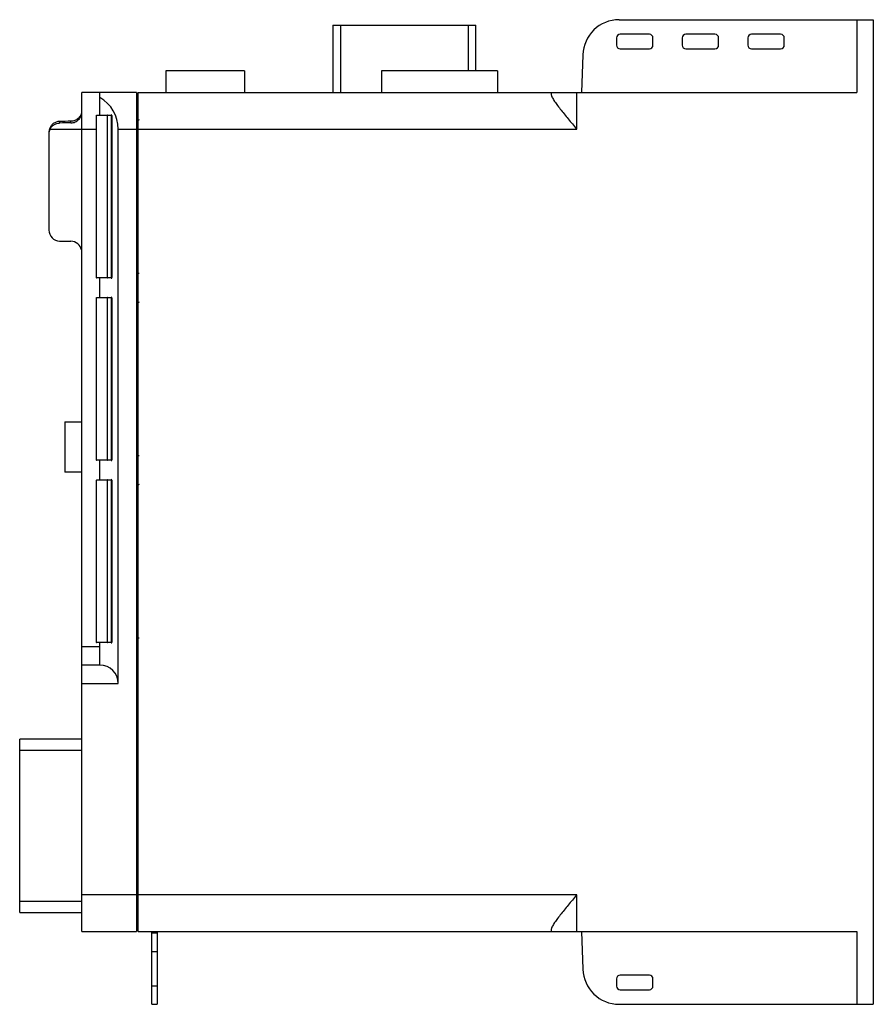
# Model space of a CAD drawing. Units: millimetres. Extents: x 33 to 267, y 74 to 344.
import ezdxf

# ---------------------------------------------------------------- set-up
doc = ezdxf.new("R2010")
doc.units = ezdxf.units.MM
doc.header["$LTSCALE"] = 27.269088
doc.layers.add('1', color=7, linetype='CONTINUOUS')
doc.layers.add('2', color=7, linetype='CONTINUOUS')

msp = doc.modelspace()

# ---------------------------------------------------------------- linework, layer by layer
at = {"layer": '1', "color": 7, "linetype": 'Continuous'}
for p, q in [((197.81, 344.17), (267.46, 344.17)), ((262.96, 344.17), (262.96, 324.17)), ((267.46, 344.17), (267.46, 74.17)), ((119.29, 342.67), (119.29, 324.17)), ((119.29, 342.67), (158.52, 342.67)), ((121.46, 324.17), (121.46, 342.67)), ((156.36, 342.67), (156.36, 330.12)), ((158.52, 330.12), (158.52, 342.67)), ((197.06, 339.17), (197.06, 337.17)), ((206.06, 340.17), (198.06, 340.17)), ((207.06, 337.17), (207.06, 339.17)), ((215.06, 339.17), (215.06, 337.17)), ((224.06, 340.17), (216.06, 340.17)), ((225.06, 337.17), (225.06, 339.17)), ((233.06, 339.17), (233.06, 337.17)), ((242.06, 340.17), (234.06, 340.17)), ((243.06, 337.17), (243.06, 339.17)), ((198.06, 336.17), (206.06, 336.17)), ((216.06, 336.17), (224.06, 336.17)), ((234.06, 336.17), (242.06, 336.17)), ((187.82, 334.52), (187.46, 324.17)), ((73.51, 330.12), (73.51, 324.17)), ((95.12, 330.12), (73.51, 330.12)), ((95.12, 330.12), (95.12, 324.17)), ((132.61, 330.12), (132.61, 324.17)), ((164.45, 330.12), (132.61, 330.12)), ((164.45, 330.12), (164.45, 324.17)), ((50.46, 94.17), (50.46, 324.17)), ((65.46, 324.17), (50.46, 324.17)), ((55.46, 317.98), (55.46, 324.17)), ((65.46, 324.17), (65.46, 94.17)), ((65.96, 94.17), (65.96, 324.17)), ((65.96, 324.17), (262.96, 324.17)), ((179.16, 324.17), (179.16, 323.71)), ((186.16, 314.17), (186.16, 324.17)), ((65.96, 323.17), (65.46, 323.17)), ((44.4, 316.26), (44.4, 315.82)), ((47.51, 315.88), (47.51, 316.32)), ((41.77, 314.17), (54.46, 314.17)), ((60.46, 162.17), (60.46, 314.17)), ((60.46, 314.17), (186.16, 314.17)), ((41.46, 312.79), (41.46, 286.47)), ((44.4, 283.47), (47.51, 283.42)), ((50.46, 281.02), (50.4, 281.02)), ((55.46, 267.98), (55.46, 273.35)), ((45.82, 233.85), (45.82, 220.05)), ((45.82, 233.85), (50.46, 233.85)), ((55.46, 217.98), (55.46, 223.35)), ((50.46, 220.05), (45.82, 220.05)), ((55.46, 167.17), (55.46, 173.35)), ((55.46, 172.17), (50.46, 172.17)), ((55.46, 167.17), (50.46, 167.17)), ((50.46, 162.17), (60.46, 162.17)), ((33.46, 99.38), (33.46, 146.89)), ((50.46, 146.89), (33.46, 146.89)), ((33.46, 143.89), (50.46, 143.89)), ((186.16, 104.17), (50.46, 104.17)), ((186.16, 94.17), (186.16, 104.17)), ((50.46, 102.38), (33.46, 102.38)), ((33.46, 99.38), (50.46, 99.38)), ((65.46, 95.17), (65.96, 95.17)), ((179.16, 94.63), (179.16, 94.17)), ((50.46, 94.17), (65.46, 94.17)), ((65.96, 94.17), (262.96, 94.17)), ((69.66, 74.17), (69.66, 94.17)), ((71.16, 93.67), (69.66, 93.67)), ((71.16, 94.17), (71.16, 74.17)), ((187.46, 94.17), (187.82, 83.82)), ((262.96, 94.17), (262.96, 74.17)), ((69.66, 88.67), (71.16, 88.67)), ((197.06, 81.17), (197.06, 79.17)), ((206.06, 82.17), (198.06, 82.17)), ((207.06, 79.17), (207.06, 81.17)), ((71.16, 79.17), (69.66, 79.17)), ((198.06, 78.17), (206.06, 78.17)), ((69.66, 74.17), (71.16, 74.17)), ((197.81, 74.17), (267.46, 74.17))]:
    msp.add_line(p, q, dxfattribs=at)
for centre, radius, start, end in [((197.81, 334.17), 10, 90, 178), ((198.06, 339.17), 1, 90, 180), ((206.06, 339.17), 1, 0, 90), ((216.06, 339.17), 1, 90, 180), ((224.06, 339.17), 1, 0, 90), ((234.06, 339.17), 1, 90, 180), ((242.06, 339.17), 1, 0, 90), ((198.06, 337.17), 1, 180, 270), ((206.06, 337.17), 1, 270, 360), ((216.06, 337.17), 1, 180, 270), ((224.06, 337.17), 1, 270, 360), ((234.06, 337.17), 1, 180, 270), ((242.06, 337.17), 1, 270, 360), ((44.46, 286.47), 3, 180, 269), ((47.46, 280.42), 3, 11.4998, 89), ((197.81, 84.17), 10, 182, 270), ((198.06, 81.17), 1, 90, 180), ((206.06, 81.17), 1, 0, 90), ((198.06, 79.17), 1, 180, 270), ((206.06, 79.17), 1, 270, 360)]:
    msp.add_arc(centre, radius, start, end, dxfattribs=at)
for centre, major_axis, ratio, start_param, end_param in [((50.46, 314.17), (10, 0), 1, 0, 1.047198), ((50.46, 314.17), (572.9, 9.76), 0.003839, 1.575876, 1.581296), ((44.46, 313.24), (0, -3.08), 0.9755, -1.877302, -1.570796), ((44.46, 312.79), (0, 3.08), 0.9755, 1.105827, 1.570796), ((50.46, 314.17), (458.32, 7.8), 0.003839, 1.577162, 1.583937), ((55.46, 162.17), (5, 0), 1, 0, 1.570796)]:
    msp.add_ellipse(centre, major_axis=major_axis, ratio=ratio, start_param=start_param, end_param=end_param, dxfattribs=at)
for points, knots in [([(179.16, 323.71), (179.16, 323.6), (179.21, 323.35), (179.44, 322.79), (179.95, 321.96), (180.72, 320.86), (181.66, 319.63), (182.71, 318.32), (184.21, 316.49), (185.37, 315.1), (186.16, 314.17)], [0, 0, 0, 0, 0.026931, 0.062024, 0.154599, 0.270353, 0.4019, 0.543902, 0.69263, 1, 1, 1, 1]), ([(50.42, 318.73), (50.37, 318.41), (50.13, 317.77), (49.47, 316.99), (48.56, 316.46), (47.86, 316.32), (47.51, 316.32)], [0, 0, 0, 0, 0.237566, 0.486825, 0.742309, 1, 1, 1, 1]), ([(47.51, 315.88), (47.9, 315.88), (48.68, 316.05), (49.66, 316.7), (50.3, 317.62), (50.46, 318.34), (50.46, 318.68)], [0, 0, 0, 0, 0.262899, 0.522451, 0.771298, 1, 1, 1, 1]), ([(44.4, 316.26), (44.09, 316.26), (43.47, 316.15), (42.63, 315.71), (41.96, 315.03), (41.69, 314.46), (41.6, 314.17)], [0, 0, 0, 0, 0.25035, 0.50007, 0.749673, 1, 1, 1, 1]), ([(41.77, 314.17), (41.89, 314.41), (42.2, 314.87), (42.83, 315.4), (43.59, 315.74), (44.13, 315.82), (44.4, 315.82)], [0, 0, 0, 0, 0.250238, 0.499899, 0.749695, 1, 1, 1, 1]), ([(186.16, 104.17), (185.37, 103.23), (184.21, 101.84), (182.71, 100.01), (181.66, 98.7), (180.72, 97.47), (179.95, 96.37), (179.44, 95.54), (179.21, 94.98), (179.16, 94.73), (179.16, 94.63)], [0, 0, 0, 0, 0.30737, 0.456098, 0.5981, 0.729647, 0.845401, 0.937976, 0.973069, 1, 1, 1, 1])]:
    msp.add_open_spline(points, degree=3, knots=knots, dxfattribs=at)
at = {"layer": '2', "color": 7, "linetype": 'Continuous'}
for p, q in [((54.46, 317.82), (54.46, 273.51)), ((54.46, 317.82), (54.5, 317.82)), ((57.45, 317.87), (54.5, 317.82)), ((54.5, 273.51), (54.5, 317.82)), ((54.6, 317.97), (58.56, 318.04)), ((57.45, 317.87), (57.45, 273.46)), ((57.45, 317.87), (57.55, 317.87)), ((58.56, 317.89), (57.55, 317.87)), ((57.55, 273.46), (57.55, 317.87)), ((58.56, 317.89), (58.56, 273.44)), ((58.56, 317.89), (58.72, 317.89)), ((58.72, 317.89), (58.72, 273.44)), ((54.5, 273.51), (54.46, 273.51)), ((54.5, 273.51), (57.45, 273.46)), ((58.56, 273.29), (54.6, 273.36)), ((57.55, 273.46), (57.45, 273.46)), ((57.55, 273.46), (58.56, 273.44)), ((58.72, 273.44), (58.56, 273.44)), ((54.46, 267.82), (54.46, 223.51)), ((54.46, 267.82), (54.5, 267.82)), ((57.45, 267.87), (54.5, 267.82)), ((54.5, 223.51), (54.5, 267.82)), ((54.6, 267.97), (58.56, 268.04)), ((57.45, 267.87), (57.45, 223.46)), ((57.45, 267.87), (57.55, 267.87)), ((58.56, 267.89), (57.55, 267.87)), ((57.55, 223.46), (57.55, 267.87)), ((58.56, 267.89), (58.56, 223.44)), ((58.56, 267.89), (58.72, 267.89)), ((58.72, 267.89), (58.72, 223.44)), ((54.5, 223.51), (54.46, 223.51)), ((54.5, 223.51), (57.45, 223.46)), ((58.56, 223.29), (54.6, 223.36)), ((57.55, 223.46), (57.45, 223.46)), ((57.55, 223.46), (58.56, 223.44)), ((58.72, 223.44), (58.56, 223.44)), ((54.46, 217.82), (54.46, 173.51)), ((54.46, 217.82), (54.5, 217.82)), ((57.45, 217.87), (54.5, 217.82)), ((54.5, 173.51), (54.5, 217.82)), ((54.6, 217.97), (58.56, 218.04)), ((57.45, 217.87), (57.45, 173.46)), ((57.45, 217.87), (57.55, 217.87)), ((58.56, 217.89), (57.55, 217.87)), ((57.55, 173.46), (57.55, 217.87)), ((58.56, 217.89), (58.56, 173.44)), ((58.56, 217.89), (58.72, 217.89)), ((58.72, 217.89), (58.72, 173.44)), ((54.5, 173.51), (54.46, 173.51)), ((54.5, 173.51), (57.45, 173.46)), ((58.56, 173.29), (54.6, 173.36)), ((57.55, 173.46), (57.45, 173.46)), ((57.55, 173.46), (58.56, 173.44)), ((58.72, 173.44), (58.56, 173.44))]:
    msp.add_line(p, q, dxfattribs=at)
for centre, radius, start, end in [((54.61, 317.82), 0.15, 91, 180), ((58.57, 317.89), 0.15, 0, 90), ((67.45, 307.75), 9, 97.9149, 100.598), ((54.61, 273.51), 0.15, 180, 269), ((58.57, 273.44), 0.15, 269, 360), ((67.45, 283.58), 9, 259.4022, 262.0854), ((54.61, 267.82), 0.15, 91, 180), ((58.57, 267.89), 0.15, 0, 90), ((67.45, 257.75), 9, 97.9149, 100.598), ((67.45, 233.58), 9, 259.4022, 262.0854), ((54.61, 223.51), 0.15, 180, 269), ((58.57, 223.44), 0.15, 269, 360), ((54.61, 217.82), 0.15, 91, 180), ((58.57, 217.89), 0.15, 0, 90), ((67.45, 207.75), 9, 97.9149, 100.598), ((54.61, 173.51), 0.15, 180, 269), ((58.57, 173.44), 0.15, 269, 360), ((67.45, 183.58), 9, 259.4022, 262.0854)]:
    msp.add_arc(centre, radius, start, end, dxfattribs=at)
for points, knots in [([(54.5, 317.82), (54.5, 317.84), (54.5, 317.88), (54.53, 317.92), (54.56, 317.96), (54.59, 317.97), (54.6, 317.97)], [0, 0, 0, 0, 0.28803, 0.555193, 0.790316, 1, 1, 1, 1]), ([(57.55, 318.02), (57.54, 318.02), (57.51, 318.01), (57.48, 317.98), (57.46, 317.93), (57.45, 317.89), (57.45, 317.87)], [0, 0, 0, 0, 0.209675, 0.444788, 0.711954, 1, 1, 1, 1]), ([(57.55, 317.87), (57.55, 317.89), (57.55, 317.92), (57.55, 317.95), (57.55, 317.98), (57.55, 317.99), (57.55, 318.01), (57.55, 318.01), (57.55, 318.02), (57.55, 318.02), (57.55, 318.02), (57.55, 318.02)], [0, 0, 0, 0, 0.382481, 0.555342, 0.706732, 0.830963, 0.923443, 0.956491, 0.980351, 0.994864, 1, 1, 1, 1]), ([(58.56, 318.04), (58.56, 318.04), (58.56, 318.04), (58.56, 318.03), (58.56, 318.03), (58.56, 318.02), (58.56, 318.01), (58.56, 317.99), (58.56, 317.97), (58.56, 317.93), (58.56, 317.91), (58.56, 317.89)], [0, 0, 0, 0, 0.005094, 0.019522, 0.043322, 0.076298, 0.168467, 0.292565, 0.443818, 0.616745, 1, 1, 1, 1]), ([(54.6, 273.36), (54.59, 273.36), (54.56, 273.37), (54.53, 273.41), (54.5, 273.46), (54.5, 273.49), (54.5, 273.51)], [0, 0, 0, 0, 0.209675, 0.444788, 0.711954, 1, 1, 1, 1]), ([(57.45, 273.46), (57.45, 273.44), (57.46, 273.41), (57.48, 273.36), (57.51, 273.32), (57.54, 273.31), (57.55, 273.31)], [0, 0, 0, 0, 0.288046, 0.555212, 0.790325, 1, 1, 1, 1]), ([(57.55, 273.31), (57.55, 273.31), (57.55, 273.31), (57.55, 273.32), (57.55, 273.32), (57.55, 273.33), (57.55, 273.34), (57.55, 273.36), (57.55, 273.38), (57.55, 273.42), (57.55, 273.44), (57.55, 273.46)], [0, 0, 0, 0, 0.005136, 0.01965, 0.043511, 0.07656, 0.169044, 0.293281, 0.444676, 0.617534, 1, 1, 1, 1]), ([(58.56, 273.44), (58.56, 273.43), (58.56, 273.4), (58.56, 273.36), (58.56, 273.34), (58.56, 273.32), (58.56, 273.31), (58.56, 273.3), (58.56, 273.3), (58.56, 273.3), (58.56, 273.29), (58.56, 273.29)], [0, 0, 0, 0, 0.382483, 0.555344, 0.706733, 0.830961, 0.923443, 0.956496, 0.98036, 0.994873, 1, 1, 1, 1]), ([(54.5, 267.82), (54.5, 267.84), (54.5, 267.88), (54.53, 267.92), (54.56, 267.96), (54.59, 267.97), (54.6, 267.97)], [0, 0, 0, 0, 0.28803, 0.555193, 0.790316, 1, 1, 1, 1]), ([(57.55, 268.02), (57.54, 268.02), (57.51, 268.01), (57.48, 267.98), (57.46, 267.93), (57.45, 267.89), (57.45, 267.87)], [0, 0, 0, 0, 0.209675, 0.444788, 0.711954, 1, 1, 1, 1]), ([(57.55, 267.87), (57.55, 267.89), (57.55, 267.92), (57.55, 267.95), (57.55, 267.98), (57.55, 267.99), (57.55, 268.01), (57.55, 268.01), (57.55, 268.02), (57.55, 268.02), (57.55, 268.02), (57.55, 268.02)], [0, 0, 0, 0, 0.382481, 0.555342, 0.706732, 0.830963, 0.923443, 0.956491, 0.980351, 0.994864, 1, 1, 1, 1]), ([(58.56, 268.04), (58.56, 268.04), (58.56, 268.04), (58.56, 268.03), (58.56, 268.03), (58.56, 268.02), (58.56, 268.01), (58.56, 267.99), (58.56, 267.97), (58.56, 267.93), (58.56, 267.91), (58.56, 267.89)], [0, 0, 0, 0, 0.005094, 0.019522, 0.043322, 0.076298, 0.168467, 0.292565, 0.443818, 0.616745, 1, 1, 1, 1]), ([(54.6, 223.36), (54.59, 223.36), (54.56, 223.37), (54.53, 223.41), (54.5, 223.46), (54.5, 223.49), (54.5, 223.51)], [0, 0, 0, 0, 0.209675, 0.444788, 0.711954, 1, 1, 1, 1]), ([(57.45, 223.46), (57.45, 223.44), (57.46, 223.41), (57.48, 223.36), (57.51, 223.32), (57.54, 223.31), (57.55, 223.31)], [0, 0, 0, 0, 0.288046, 0.555212, 0.790325, 1, 1, 1, 1]), ([(57.55, 223.31), (57.55, 223.31), (57.55, 223.31), (57.55, 223.32), (57.55, 223.32), (57.55, 223.33), (57.55, 223.34), (57.55, 223.36), (57.55, 223.38), (57.55, 223.42), (57.55, 223.44), (57.55, 223.46)], [0, 0, 0, 0, 0.005136, 0.01965, 0.043511, 0.07656, 0.169044, 0.293281, 0.444676, 0.617534, 1, 1, 1, 1]), ([(58.56, 223.44), (58.56, 223.43), (58.56, 223.4), (58.56, 223.36), (58.56, 223.34), (58.56, 223.32), (58.56, 223.31), (58.56, 223.3), (58.56, 223.3), (58.56, 223.3), (58.56, 223.29), (58.56, 223.29)], [0, 0, 0, 0, 0.382481, 0.555342, 0.706732, 0.830963, 0.923443, 0.956491, 0.980351, 0.994864, 1, 1, 1, 1]), ([(54.5, 217.82), (54.5, 217.84), (54.5, 217.88), (54.53, 217.92), (54.56, 217.96), (54.59, 217.97), (54.6, 217.97)], [0, 0, 0, 0, 0.28803, 0.555193, 0.790316, 1, 1, 1, 1]), ([(57.55, 218.02), (57.54, 218.02), (57.51, 218.01), (57.48, 217.98), (57.46, 217.93), (57.45, 217.89), (57.45, 217.87)], [0, 0, 0, 0, 0.209675, 0.444788, 0.711954, 1, 1, 1, 1]), ([(57.55, 217.87), (57.55, 217.89), (57.55, 217.92), (57.55, 217.95), (57.55, 217.98), (57.55, 217.99), (57.55, 218.01), (57.55, 218.01), (57.55, 218.02), (57.55, 218.02), (57.55, 218.02), (57.55, 218.02)], [0, 0, 0, 0, 0.382481, 0.555342, 0.706732, 0.830963, 0.923443, 0.956491, 0.980351, 0.994864, 1, 1, 1, 1]), ([(58.56, 218.04), (58.56, 218.04), (58.56, 218.04), (58.56, 218.03), (58.56, 218.03), (58.56, 218.02), (58.56, 218.01), (58.56, 217.99), (58.56, 217.97), (58.56, 217.93), (58.56, 217.91), (58.56, 217.89)], [0, 0, 0, 0, 0.005094, 0.019522, 0.043322, 0.076298, 0.168467, 0.292565, 0.443818, 0.616745, 1, 1, 1, 1]), ([(54.6, 173.36), (54.59, 173.36), (54.56, 173.37), (54.53, 173.41), (54.5, 173.46), (54.5, 173.49), (54.5, 173.51)], [0, 0, 0, 0, 0.209675, 0.444788, 0.711954, 1, 1, 1, 1]), ([(57.45, 173.46), (57.45, 173.44), (57.46, 173.41), (57.48, 173.36), (57.51, 173.32), (57.54, 173.31), (57.55, 173.31)], [0, 0, 0, 0, 0.288046, 0.555212, 0.790325, 1, 1, 1, 1]), ([(57.55, 173.31), (57.55, 173.31), (57.55, 173.31), (57.55, 173.32), (57.55, 173.32), (57.55, 173.33), (57.55, 173.34), (57.55, 173.36), (57.55, 173.38), (57.55, 173.42), (57.55, 173.44), (57.55, 173.46)], [0, 0, 0, 0, 0.005136, 0.01965, 0.043511, 0.07656, 0.169044, 0.293281, 0.444676, 0.617534, 1, 1, 1, 1]), ([(58.56, 173.44), (58.56, 173.43), (58.56, 173.4), (58.56, 173.36), (58.56, 173.34), (58.56, 173.32), (58.56, 173.31), (58.56, 173.3), (58.56, 173.3), (58.56, 173.3), (58.56, 173.29), (58.56, 173.29)], [0, 0, 0, 0, 0.382481, 0.555342, 0.706732, 0.830963, 0.923443, 0.956491, 0.980351, 0.994864, 1, 1, 1, 1])]:
    msp.add_open_spline(points, degree=3, knots=knots, dxfattribs=at)

doc.saveas('drawing.dxf')
